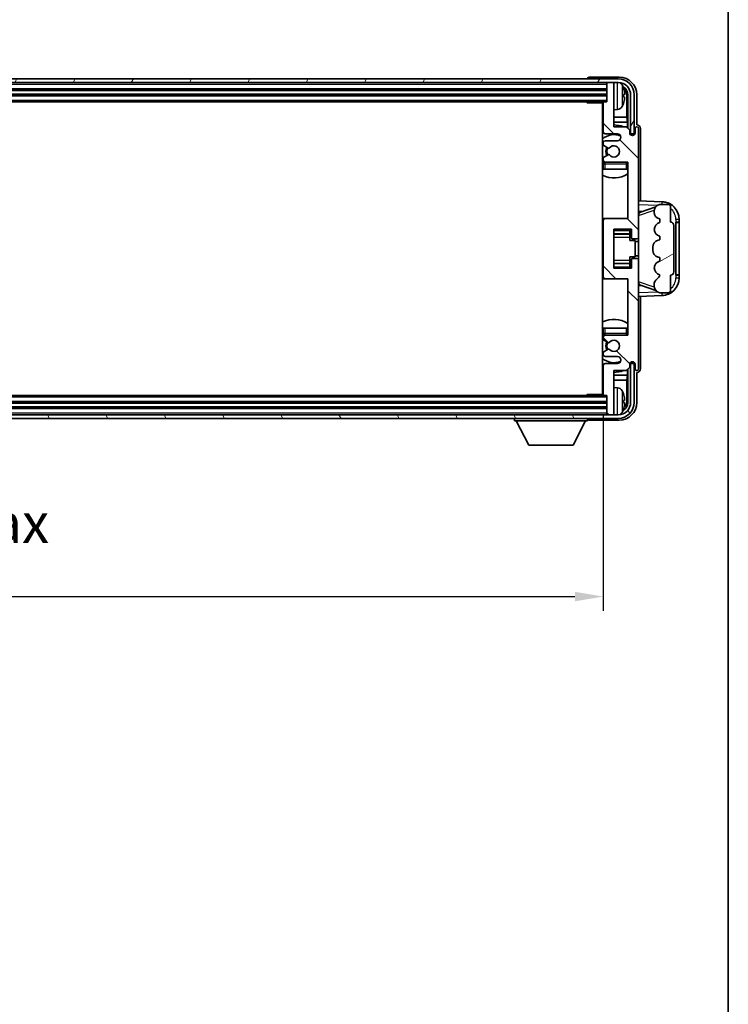
# Model space of a CAD drawing. Units: millimetres. Extents: x 58 to 10881, y 32 to 1297.
# Drawn here: x 3191 to 3391, y 746 to 1024 of the extents above; entities that cross this region are included whole.
import ezdxf

# ---------------------------------------------------------------- set-up
doc = ezdxf.new("R2010")
doc.units = ezdxf.units.MM
doc.header["$LTSCALE"] = 4
doc.layers.get('Defpoints').update_dxf_attribs({"lineweight": 25})
doc.layers.add('0 @ 1', color=7, linetype='Continuous')
for name, color, linetype, lineweight in [('Border (ISO)', 7, 'Continuous', 35), ('Hatch (ISO)', 1, 'Continuous', 18), ('Visible (ISO)', 7, 'Continuous', 35), ('Visible Narrow (ISO)', 7, 'Continuous', 25)]:
    doc.layers.add(name, color=color, linetype=linetype, lineweight=lineweight)
doc.styles.add('Note Text (TK)', font='txt')
doc.dimstyles.new('Default - Method 1b (TK)', dxfattribs={"dimscale": 4, "dimtxt": 2.5, "dimasz": 2.5, "dimexe": 1, "dimexo": 1.5, "dimgap": 1, "dimtad": 1, "dimtoh": 1, "dimrnd": 1e-08, "dimdsep": 46, "dimtxsty": 'Note Text (TK)', "dimcen": 0.09, "dimdle": 5, "dimclrd": 100, "dimclre": 100, "dimclrt": 7, "dimadec": 1, "dimazin": 1, "dimtfac": 1, "dimtmove": 0, "dimatfit": 3, "dimfxl": 1, "dimtolj": 1, "dimlwd": -1, "dimlwe": -1, "dimarcsym": 0})

# ---------------------------------------------------------------- blocks, each defined once
blk = doc.blocks.new('図面枠 tk図枠')
at = {"layer": 'Border (ISO)'}
blk.add_line((405.5, 289), (405.5, 8), dxfattribs=at)
blk = doc.blocks.new('*D268')
at = {"color": 100}
for p, q in [((3007.1, 912.32), (3007.1, 857.12)), ((3356.1, 912.32), (3356.1, 857.12)), ((3015.1, 861.12), (3348.1, 861.12))]:
    blk.add_line(p, q, dxfattribs=at)
for points in [[(3015.1, 862.46), (3015.1, 859.79), (3007.1, 861.12)], [(3348.1, 862.46), (3348.1, 859.79), (3356.1, 861.12)]]:
    blk.add_solid(points, dxfattribs=at)
at = {"layer": 'Defpoints', "color": 0}
for p in [(3007.1, 918.32), (3356.1, 918.32), (3356.1, 861.12)]:
    blk.add_point(p, dxfattribs=at)
at = {"color": 7, "insert": (3096.23, 872.54), "char_height": 8, "attachment_point": 4, "style": 'Note Text (TK)'}
blk.add_mtext('\\A1;\\fＭＳ Ｐゴシック|b0|i0;\\H11.2500;有効寸法 / Max dim. 349', dxfattribs=at)

msp = doc.modelspace()

# ---------------------------------------------------------------- hatches: boundary and pattern name
at = {"layer": 'Hatch (ISO)'}
h = msp.add_hatch(dxfattribs=at)
h.set_pattern_fill('ANSI31', color=256, scale=114.3, angle=14.999978, style=0)
h.set_pattern_definition([(60, (1566.75, -4), (-12.37334, 7.14375), [])])
edge = h.paths.add_edge_path()
edge.add_ellipse((3360.3502, 1003.0218), major_axis=(0, 3.5), ratio=1, start_angle=270, end_angle=360)
edge.add_line((3360.3502, 1006.5218), (3358.8002, 1006.5218))
edge.add_line((3358.8002, 1006.5218), (3357.4002, 1006.5218))
edge.add_line((3357.4002, 1006.5218), (3005.8002, 1006.5218))
edge.add_line((3005.8002, 1006.5218), (3004.4002, 1006.5218))
edge.add_line((3004.4002, 1006.5218), (3002.8502, 1006.5218))
edge.add_ellipse((3002.8502, 1003.0218), major_axis=(-3.5, 0), ratio=1, start_angle=270, end_angle=360)
edge.add_line((2999.3502, 1003.0218), (2999.3502, 992.0218))
edge.add_line((2999.3502, 992.0218), (2998.3502, 992.0218))
edge.add_line((2998.3502, 992.0218), (2998.3502, 1003.0218))
edge.add_ellipse((3002.8502, 1003.0218), major_axis=(0, 4.5), ratio=1, start_angle=0, end_angle=90, ccw=False)
edge.add_line((3002.8502, 1007.5218), (3360.3502, 1007.5218))
edge.add_ellipse((3360.3502, 1003.0218), major_axis=(4.5, 0), ratio=1, start_angle=0, end_angle=90, ccw=False)
edge.add_line((3364.8502, 1003.0218), (3364.8502, 992.0218))
edge.add_line((3364.8502, 992.0218), (3363.8502, 992.0218))
edge.add_line((3363.8502, 992.0218), (3363.8502, 1003.0218))
h = msp.add_hatch(dxfattribs=at)
h.set_pattern_fill('ANSI31', color=256, scale=114.3, angle=90.00021, style=0)
h.set_pattern_definition([(135.0002, (1566.75, -4), (-10.10275, -10.10283), [])])
edge = h.paths.add_edge_path()
edge.add_ellipse((3356.6002, 967.5218), major_axis=(0, 0.5), ratio=1, start_angle=0, end_angle=90)
edge.add_line((3356.1002, 967.5218), (3356.1002, 951.5218))
edge.add_ellipse((3356.6002, 951.5218), major_axis=(-0.5, 0), ratio=1, start_angle=0, end_angle=90)
edge.add_line((3356.6002, 951.0218), (3363.1002, 951.0218))
edge.add_line((3363.1002, 951.0218), (3363.1002, 935.0218))
edge.add_line((3363.1002, 935.0218), (3356.6002, 935.0218))
edge.add_ellipse((3356.6002, 934.5218), major_axis=(0, 0.5), ratio=1, start_angle=0, end_angle=90)
edge.add_line((3356.1002, 934.5218), (3356.1002, 933.927))
edge.add_ellipse((3356.4002, 933.927), major_axis=(-0.3, 0), ratio=1, start_angle=0, end_angle=60)
edge.add_line((3356.2502, 933.6672), (3357.4754, 932.9599))
edge.add_ellipse((3357.6254, 933.2197), major_axis=(-0.15, -0.2598), ratio=1, start_angle=0, end_angle=80.91528)
edge.add_ellipse((3359.1002, 932.0218), major_axis=(-1.2419, 1.0088), ratio=1, start_angle=78.169441, end_angle=360, ccw=False)
edge.add_ellipse((3357.6254, 930.8239), major_axis=(0.2329, 0.1891), ratio=1, start_angle=0, end_angle=80.91528)
edge.add_line((3357.4754, 931.0837), (3356.2502, 930.3763))
edge.add_ellipse((3356.4002, 930.1165), major_axis=(-0.15, 0.2598), ratio=1, start_angle=0, end_angle=60)
edge.add_line((3356.1002, 930.1165), (3356.1002, 929.5218))
edge.add_ellipse((3356.6002, 929.5218), major_axis=(-0.5, 0), ratio=1, start_angle=0, end_angle=90)
edge.add_line((3356.6002, 929.0218), (3360.1002, 929.0218))
edge.add_ellipse((3360.1002, 928.0218), major_axis=(0, 1), ratio=1, start_angle=180, end_angle=360, ccw=False)
edge.add_line((3360.1002, 927.0218), (3356.6002, 927.0218))
edge.add_ellipse((3356.6002, 926.5218), major_axis=(0, 0.5), ratio=1, start_angle=0, end_angle=90)
edge.add_line((3356.1002, 926.5218), (3356.1002, 918.3218))
edge.add_ellipse((3356.4002, 918.3218), major_axis=(-0.3, 0), ratio=1, start_angle=0, end_angle=90)
edge.add_line((3356.4002, 918.0218), (3357.1002, 918.0218))
edge.add_line((3357.1002, 918.0218), (3357.1002, 912.8218))
edge.add_ellipse((3357.4002, 912.8218), major_axis=(-0.3, 0), ratio=1, start_angle=0, end_angle=90)
edge.add_line((3357.4002, 912.5218), (3358.8002, 912.5218))
edge.add_ellipse((3358.8002, 912.8218), major_axis=(0, -0.3), ratio=1, start_angle=0, end_angle=90)
edge.add_line((3359.1002, 912.8218), (3359.1002, 925.0218))
edge.add_line((3359.1002, 925.0218), (3362.6002, 925.0218))
edge.add_line((3362.6002, 925.0218), (3363.6002, 926.0218))
edge.add_line((3363.6002, 926.0218), (3363.6002, 926.7718))
edge.add_ellipse((3364.3502, 926.7718), major_axis=(-0.75, 0), ratio=1, start_angle=180, end_angle=360, ccw=False)
edge.add_line((3365.1002, 926.7718), (3365.1002, 925.5218))
edge.add_ellipse((3365.6002, 925.5218), major_axis=(-0.5, 0), ratio=1, start_angle=0, end_angle=180)
edge.add_line((3366.1002, 925.5218), (3366.1002, 956.2718))
edge.add_ellipse((3365.6002, 956.2718), major_axis=(0.5, 0), ratio=1, start_angle=0, end_angle=90)
edge.add_line((3365.6002, 956.7718), (3364.4002, 956.7718))
edge.add_ellipse((3364.4002, 956.4718), major_axis=(0, 0.3), ratio=1, start_angle=0, end_angle=90)
edge.add_line((3364.1002, 956.4718), (3364.1002, 954.0218))
edge.add_line((3364.1002, 954.0218), (3359.1002, 954.0218))
edge.add_line((3359.1002, 954.0218), (3359.1002, 965.0218))
edge.add_line((3359.1002, 965.0218), (3364.1002, 965.0218))
edge.add_line((3364.1002, 965.0218), (3364.1002, 962.5718))
edge.add_ellipse((3364.4002, 962.5718), major_axis=(-0.3, 0), ratio=1, start_angle=0, end_angle=90)
edge.add_line((3364.4002, 962.2718), (3365.6002, 962.2718))
edge.add_ellipse((3365.6002, 962.7718), major_axis=(0, -0.5), ratio=1, start_angle=0, end_angle=90)
edge.add_line((3366.1002, 962.7718), (3366.1002, 993.5218))
edge.add_ellipse((3365.6002, 993.5218), major_axis=(0.5, 0), ratio=1, start_angle=0, end_angle=180)
edge.add_line((3365.1002, 993.5218), (3365.1002, 992.2718))
edge.add_ellipse((3364.3502, 992.2718), major_axis=(0.75, 0), ratio=1, start_angle=180, end_angle=360, ccw=False)
edge.add_line((3363.6002, 992.2718), (3363.6002, 993.0218))
edge.add_line((3363.6002, 993.0218), (3362.6002, 994.0218))
edge.add_line((3362.6002, 994.0218), (3359.1002, 994.0218))
edge.add_line((3359.1002, 994.0218), (3359.1002, 1006.2218))
edge.add_ellipse((3358.8002, 1006.2218), major_axis=(0.3, 0), ratio=1, start_angle=0, end_angle=90)
edge.add_line((3358.8002, 1006.5218), (3357.4002, 1006.5218))
edge.add_ellipse((3357.4002, 1006.2218), major_axis=(0, 0.3), ratio=1, start_angle=0, end_angle=90)
edge.add_line((3357.1002, 1006.2218), (3357.1002, 1001.0218))
edge.add_line((3357.1002, 1001.0218), (3356.4002, 1001.0218))
edge.add_ellipse((3356.4002, 1000.7218), major_axis=(0, 0.3), ratio=1, start_angle=0, end_angle=90)
edge.add_line((3356.1002, 1000.7218), (3356.1002, 992.5218))
edge.add_ellipse((3356.6002, 992.5218), major_axis=(-0.5, 0), ratio=1, start_angle=0, end_angle=90)
edge.add_line((3356.6002, 992.0218), (3360.1002, 992.0218))
edge.add_ellipse((3360.1002, 991.0218), major_axis=(0, 1), ratio=1, start_angle=180, end_angle=360, ccw=False)
edge.add_line((3360.1002, 990.0218), (3356.6002, 990.0218))
edge.add_ellipse((3356.6002, 989.5218), major_axis=(0, 0.5), ratio=1, start_angle=0, end_angle=90)
edge.add_line((3356.1002, 989.5218), (3356.1002, 988.927))
edge.add_ellipse((3356.4002, 988.927), major_axis=(-0.3, 0), ratio=1, start_angle=0, end_angle=60)
edge.add_line((3356.2502, 988.6672), (3357.4754, 987.9599))
edge.add_ellipse((3357.6254, 988.2197), major_axis=(-0.15, -0.2598), ratio=1, start_angle=0, end_angle=80.91528)
edge.add_ellipse((3359.1002, 987.0218), major_axis=(-1.2419, 1.0088), ratio=1, start_angle=78.169441, end_angle=360, ccw=False)
edge.add_ellipse((3357.6254, 985.8239), major_axis=(0.2329, 0.1891), ratio=1, start_angle=0, end_angle=80.91528)
edge.add_line((3357.4754, 986.0837), (3356.2502, 985.3763))
edge.add_ellipse((3356.4002, 985.1165), major_axis=(-0.15, 0.2598), ratio=1, start_angle=0, end_angle=60)
edge.add_line((3356.1002, 985.1165), (3356.1002, 984.5218))
edge.add_ellipse((3356.6002, 984.5218), major_axis=(-0.5, 0), ratio=1, start_angle=0, end_angle=90)
edge.add_line((3356.6002, 984.0218), (3363.1002, 984.0218))
edge.add_line((3363.1002, 984.0218), (3363.1002, 968.0218))
edge.add_line((3363.1002, 968.0218), (3356.6002, 968.0218))
h = msp.add_hatch(dxfattribs=at)
h.set_pattern_fill('ANSI31', color=256, scale=114.3, angle=-14.999978, style=0)
h.set_pattern_definition([(30, (1566.75, -4), (-7.14375, 12.37334), [])])
edge = h.paths.add_edge_path()
edge.add_ellipse((3375.1002, 966.0468), major_axis=(1, 0), ratio=1, start_angle=0, end_angle=90)
edge.add_line((3375.1002, 967.0468), (3375.1002, 971.5218))
edge.add_ellipse((3374.6002, 971.5218), major_axis=(0.5, 0), ratio=1, start_angle=0, end_angle=90)
edge.add_line((3374.6002, 972.0218), (3372.1002, 972.0218))
edge.add_line((3372.1002, 972.0218), (3372.0151, 972.0005))
edge.add_ellipse((3372.5002, 970.0602), major_axis=(-0.4851, 1.9403), ratio=1, start_angle=0, end_angle=75.963757)
edge.add_line((3370.5002, 970.0602), (3370.5002, 969.8833))
edge.add_ellipse((3372.5002, 969.8833), major_axis=(-2, 0), ratio=1, start_angle=0, end_angle=75.963757)
edge.add_line((3372.0151, 967.943), (3372.1002, 967.9218))
edge.add_line((3372.1002, 967.9218), (3372.1002, 966.9218))
edge.add_line((3372.1002, 966.9218), (3372.0613, 966.9121))
edge.add_ellipse((3372.5464, 964.9718), major_axis=(-0.4851, 1.9403), ratio=1, start_angle=0, end_angle=151.927513)
edge.add_line((3372.0613, 963.0315), (3372.1002, 963.0218))
edge.add_line((3372.1002, 963.0218), (3372.1002, 962.0218))
edge.add_line((3372.1002, 962.0218), (3371.6151, 961.9005))
edge.add_ellipse((3372.1002, 959.9602), major_axis=(-0.4851, 1.9403), ratio=1, start_angle=0, end_angle=75.963757)
edge.add_line((3370.1002, 959.9602), (3370.1002, 959.0833))
edge.add_ellipse((3372.1002, 959.0833), major_axis=(-2, 0), ratio=1, start_angle=0, end_angle=75.963757)
edge.add_line((3371.6151, 957.143), (3372.1002, 957.0218))
edge.add_line((3372.1002, 957.0218), (3372.1002, 956.0218))
edge.add_line((3372.1002, 956.0218), (3372.0613, 956.0121))
edge.add_ellipse((3372.5464, 954.0718), major_axis=(-0.4851, 1.9403), ratio=1, start_angle=0, end_angle=151.927513)
edge.add_line((3372.0613, 952.1315), (3372.1002, 952.1218))
edge.add_ellipse((3370.1502, 952.5663), major_axis=(1.95, -0.4446), ratio=1, start_angle=318.82231, end_angle=360, ccw=False)
edge.add_ellipse((3372.5002, 949.3294), major_axis=(-1.175, 1.6185), ratio=1, start_angle=0, end_angle=54.020827)
edge.add_line((3370.5002, 949.3294), (3370.5002, 948.9991))
edge.add_ellipse((3372.5002, 948.9991), major_axis=(-2, 0), ratio=1, start_angle=0, end_angle=71.029592)
edge.add_line((3371.85, 947.1078), (3372.1002, 947.0218))
edge.add_line((3372.1002, 947.0218), (3374.6002, 947.0218))
edge.add_ellipse((3374.6002, 947.5218), major_axis=(0, -0.5), ratio=1, start_angle=0, end_angle=90)
edge.add_line((3375.1002, 947.5218), (3375.1002, 951.9968))
edge.add_ellipse((3375.1002, 952.9968), major_axis=(0, -1), ratio=1, start_angle=0, end_angle=90)
edge.add_line((3376.1002, 952.9968), (3376.1002, 966.0468))
h = msp.add_hatch(dxfattribs=at)
h.set_pattern_fill('ANSI31', color=256, scale=114.3, angle=75.000175, style=0)
h.set_pattern_definition([(120.0002, (1566.75, -4), (-12.37332, -7.14379), [])])
edge = h.paths.add_edge_path()
edge.add_ellipse((3002.8502, 916.0218), major_axis=(0, -3.5), ratio=1, start_angle=270, end_angle=360)
edge.add_line((3002.8502, 912.5218), (3004.4002, 912.5218))
edge.add_line((3004.4002, 912.5218), (3005.8002, 912.5218))
edge.add_line((3005.8002, 912.5218), (3357.4002, 912.5218))
edge.add_line((3357.4002, 912.5218), (3358.8002, 912.5218))
edge.add_line((3358.8002, 912.5218), (3360.3502, 912.5218))
edge.add_ellipse((3360.3502, 916.0218), major_axis=(3.5, 0), ratio=1, start_angle=270, end_angle=360)
edge.add_line((3363.8502, 916.0218), (3363.8502, 927.0218))
edge.add_line((3363.8502, 927.0218), (3364.8502, 927.0218))
edge.add_line((3364.8502, 927.0218), (3364.8502, 916.0218))
edge.add_ellipse((3360.3502, 916.0218), major_axis=(0, -4.5), ratio=1, start_angle=0, end_angle=90, ccw=False)
edge.add_line((3360.3502, 911.5218), (3002.8502, 911.5218))
edge.add_ellipse((3002.8502, 916.0218), major_axis=(-4.5, 0), ratio=1, start_angle=0, end_angle=90, ccw=False)
edge.add_line((2998.3502, 916.0218), (2998.3502, 927.0218))
edge.add_line((2998.3502, 927.0218), (2999.3502, 927.0218))
edge.add_line((2999.3502, 927.0218), (2999.3502, 916.0218))

# ---------------------------------------------------------------- linework, layer by layer
at = {"layer": 'Visible (ISO)'}
for p, q in [((3360.3502, 1007.5218), (3002.8502, 1007.5218)), ((3002.8502, 1006.5218), (3360.3502, 1006.5218)), ((3351.6002, 1007.5221), (3351.6002, 1007.5218)), ((3360.6032, 1008.0218), (3352.0999, 1008.0218)), ((3357.1002, 1006.5218), (3357.1002, 1006.2218)), ((3357.1002, 1006.2218), (3357.1002, 1001.0218)), ((3358.8002, 1006.5218), (3357.4002, 1006.5218)), ((3359.1002, 1006.5218), (3359.1002, 1006.2218)), ((3359.1002, 994.0218), (3359.1002, 1006.2218)), ((3006.1002, 1004.5218), (3357.1002, 1004.5218)), ((3006.1002, 1003.0218), (3357.1002, 1003.0218)), ((3361.8142, 1002.4895), (3361.8142, 1003.0541)), ((3362.7494, 996.743), (3362.7494, 1002.6726)), ((3363.0987, 1003.0218), (3363.0987, 993.5233)), ((3363.8502, 1003.0218), (3363.8502, 992.0218)), ((3364.8502, 992.0218), (3364.8502, 1003.0218)), ((3365.6002, 994.5218), (3365.6002, 1003.0248)), ((3006.8002, 1001.0218), (3356.4002, 1001.0218)), ((3351.2796, 1001.0218), (3351.5297, 1000.7718)), ((3351.5297, 1001.0218), (3351.5297, 1000.7718)), ((3356.1044, 1000.7718), (3351.5297, 1000.7718)), ((3355.8502, 1000.7718), (3355.8502, 918.2718)), ((3356.1002, 1000.7218), (3356.1002, 992.5218)), ((3357.1002, 1001.0218), (3356.4002, 1001.0218)), ((3360.1591, 998.8644), (3359.1002, 998.7718)), ((3356.1002, 996.743), (3355.8502, 996.743)), ((3356.1002, 995.3339), (3355.8502, 995.3339)), ((3362.7494, 996.743), (3359.1002, 996.743)), ((3362.9415, 995.3339), (3359.1002, 995.3339)), ((3362.9415, 995.3339), (3362.7494, 996.743)), ((3362.9415, 993.6804), (3362.9415, 995.3339)), ((3365.6008, 994.5218), (3365.6002, 994.5218)), ((3356.6002, 992.0218), (3360.1002, 992.0218)), ((3362.6002, 994.0218), (3359.1002, 994.0218)), ((3363.6002, 993.0218), (3362.6002, 994.0218)), ((3363.6002, 992.2718), (3363.6002, 993.0218)), ((3363.6436, 992.0203), (3363.8988, 992.0203)), ((3363.6725, 991.9504), (3363.8289, 991.9504)), ((3363.8502, 992.0218), (3364.8502, 992.0218)), ((3364.0288, 991.7505), (3364.0288, 991.5941)), ((3364.0987, 991.8204), (3364.0987, 991.5652)), ((3365.1002, 993.5218), (3365.1002, 992.2718)), ((3366.1002, 962.7718), (3366.1002, 993.5218)), ((3366.6002, 973.0043), (3366.6002, 993.5224)), ((3356.1002, 989.5218), (3356.1002, 988.927)), ((3356.2502, 988.6672), (3357.4754, 987.9599)), ((3360.1002, 990.0218), (3356.6002, 990.0218)), ((3357.4754, 986.0837), (3356.2502, 985.3763)), ((3356.1002, 985.1165), (3356.1002, 984.5218)), ((3356.1002, 983.5218), (3356.1002, 982.0218)), ((3356.6002, 984.0218), (3363.1002, 984.0218)), ((3363.1002, 984.0218), (3363.1002, 968.0218)), ((3356.6002, 982.0218), (3356.1002, 982.0218)), ((3362.6002, 982.0218), (3356.6002, 982.0218)), ((3363.1002, 982.0218), (3362.6002, 982.0218)), ((3372.7747, 972.7887), (3366.1002, 973.0218)), ((3372.1002, 972.0218), (3372.0151, 972.0005)), ((3374.6002, 972.0218), (3372.1002, 972.0218)), ((3366.1002, 970.0218), (3366.978, 969.9911)), ((3366.6757, 969.8868), (3370.9953, 971.3775)), ((3370.5002, 970.0602), (3370.5002, 969.8833)), ((3375.1002, 967.0468), (3375.1002, 971.5218)), ((3356.6002, 968.0218), (3355.8502, 968.0218)), ((3356.1002, 967.5218), (3356.1002, 951.5218)), ((3363.1002, 968.0218), (3356.6002, 968.0218)), ((3372.0151, 967.943), (3372.1002, 967.9218)), ((3372.1002, 966.9218), (3372.0613, 966.9121)), ((3372.1002, 967.9218), (3372.1002, 966.9218)), ((3376.6002, 967.0218), (3376.6351, 967.0218)), ((3376.6002, 952.0218), (3376.6002, 967.0218)), ((3376.6002, 966.9218), (3377.6002, 966.9218)), ((3377.6002, 967.0218), (3376.6351, 967.0218)), ((3377.6002, 967.0218), (3377.6002, 967.7917)), ((3377.6002, 966.9218), (3377.6002, 967.0218)), ((3377.6002, 952.1218), (3377.6002, 966.9218)), ((3359.1002, 954.0218), (3359.1002, 965.0218)), ((3359.1002, 965.0218), (3364.1002, 965.0218)), ((3359.1002, 963.7207), (3363.6002, 963.7207)), ((3363.6002, 965.0218), (3363.6002, 964.6708)), ((3363.6002, 964.6708), (3363.6002, 963.7207)), ((3363.6002, 963.6579), (3363.6002, 963.7207)), ((3363.6002, 962.7897), (3363.6002, 963.6579)), ((3364.1002, 965.0218), (3364.1002, 962.5718)), ((3376.1002, 952.9968), (3376.1002, 966.0468)), ((3363.6002, 961.8218), (3363.6002, 962.7897)), ((3363.6002, 961.8218), (3365.1002, 961.8218)), ((3364.4002, 962.2718), (3365.6002, 962.2718)), ((3365.1002, 957.2218), (3365.1002, 961.8218)), ((3366.1002, 961.5218), (3365.1002, 961.5218)), ((3366.1002, 956.2718), (3366.1002, 962.7718)), ((3372.1002, 962.0218), (3371.6151, 961.9005)), ((3372.0613, 963.0315), (3372.1002, 963.0218)), ((3372.1002, 963.0218), (3372.1002, 962.0218)), ((3370.1002, 959.9602), (3370.1002, 959.0833)), ((3359.1002, 955.3228), (3363.6002, 955.3228)), ((3363.6002, 957.2218), (3365.1002, 957.2218)), ((3363.6002, 956.2538), (3363.6002, 957.2218)), ((3363.6002, 955.3857), (3363.6002, 956.2538)), ((3363.6002, 955.3228), (3363.6002, 955.3857)), ((3363.6002, 955.3228), (3363.6002, 954.3727)), ((3364.1002, 956.4718), (3364.1002, 954.0218)), ((3365.6002, 956.7718), (3364.4002, 956.7718)), ((3366.1002, 957.5218), (3365.1002, 957.5218)), ((3366.1002, 925.5218), (3366.1002, 956.2718)), ((3371.6151, 957.143), (3372.1002, 957.0218)), ((3372.1002, 956.0218), (3372.0613, 956.0121)), ((3372.1002, 957.0218), (3372.1002, 956.0218)), ((3364.1002, 954.0218), (3359.1002, 954.0218)), ((3363.6002, 954.3727), (3363.6002, 954.0218)), ((3355.8502, 951.0218), (3356.6002, 951.0218)), ((3356.6002, 951.0218), (3363.1002, 951.0218)), ((3363.1002, 951.0218), (3363.1002, 935.0218)), ((3372.0613, 952.1315), (3372.1002, 952.1218)), ((3375.1002, 947.5218), (3375.1002, 951.9968)), ((3377.6002, 952.1218), (3376.6002, 952.1218)), ((3376.6351, 952.0218), (3376.6002, 952.0218)), ((3376.6351, 952.0218), (3377.6002, 952.0218)), ((3377.6002, 952.0218), (3377.6002, 952.1218)), ((3377.6002, 951.2518), (3377.6002, 952.0218)), ((3366.978, 949.0524), (3366.1002, 949.0218)), ((3371.0156, 947.659), (3366.6757, 949.1568)), ((3370.5002, 949.3294), (3370.5002, 948.9991)), ((3371.85, 947.1078), (3372.1002, 947.0218)), ((3372.1002, 947.0218), (3374.6002, 947.0218)), ((3366.1002, 946.0218), (3372.7747, 946.2549)), ((3366.6002, 925.5212), (3366.6002, 946.0392)), ((3356.1002, 937.0218), (3356.6002, 937.0218)), ((3356.1002, 937.0218), (3356.1002, 935.5218)), ((3356.6002, 937.0218), (3362.6002, 937.0218)), ((3362.6002, 937.0218), (3363.1002, 937.0218)), ((3356.1002, 934.5218), (3356.1002, 933.927)), ((3356.2502, 933.6672), (3357.4754, 932.9599)), ((3363.1002, 935.0218), (3356.6002, 935.0218)), ((3357.4754, 931.0837), (3356.2502, 930.3763)), ((3356.1002, 930.1165), (3356.1002, 929.5218)), ((3356.6002, 929.0218), (3360.1002, 929.0218)), ((3364.0288, 927.4494), (3364.0288, 927.293)), ((3364.0987, 927.4783), (3364.0987, 927.2232)), ((3356.1002, 926.5218), (3356.1002, 918.3218)), ((3360.1002, 927.0218), (3356.6002, 927.0218)), ((3359.1002, 912.8218), (3359.1002, 925.0218)), ((3359.1002, 925.0218), (3362.6002, 925.0218)), ((3362.6002, 925.0218), (3363.6002, 926.0218)), ((3362.9415, 923.7096), (3362.9415, 925.3631)), ((3363.0987, 925.5203), (3363.0987, 916.0218)), ((3363.6002, 926.0218), (3363.6002, 926.7718)), ((3363.8988, 927.0233), (3363.6436, 927.0233)), ((3363.8289, 927.0931), (3363.6725, 927.0931)), ((3364.8502, 927.0218), (3363.8502, 927.0218)), ((3363.8502, 927.0218), (3363.8502, 916.0218)), ((3364.8502, 916.0218), (3364.8502, 927.0218)), ((3365.1002, 926.7718), (3365.1002, 925.5218)), ((3355.8502, 923.7096), (3356.1002, 923.7096)), ((3355.8502, 922.3005), (3356.1002, 922.3005)), ((3359.1002, 923.7096), (3362.9415, 923.7096)), ((3359.1002, 922.3005), (3362.7494, 922.3005)), ((3362.9415, 923.7096), (3362.7494, 922.3005)), ((3362.7494, 916.371), (3362.7494, 922.3005)), ((3365.6002, 916.0187), (3365.6002, 924.5218)), ((3365.6002, 924.5218), (3365.6008, 924.5218)), ((3360.1591, 920.1791), (3359.1002, 920.2718)), ((3356.4002, 918.0218), (3006.8002, 918.0218)), ((3351.2796, 918.0218), (3351.5297, 918.2718)), ((3351.5297, 918.2718), (3351.5297, 918.0218)), ((3356.1044, 918.2718), (3351.5297, 918.2718)), ((3356.4002, 918.0218), (3357.1002, 918.0218)), ((3357.1002, 918.0218), (3357.1002, 912.8218)), ((3361.8142, 915.9895), (3361.8142, 916.5541)), ((3357.1002, 916.0218), (3006.1002, 916.0218)), ((3357.1002, 914.5218), (3006.1002, 914.5218)), ((3360.3502, 912.5218), (3002.8502, 912.5218)), ((3002.8502, 911.5218), (3360.3502, 911.5218)), ((3331.0002, 911.5218), (3331.0002, 910.8218)), ((3331.0002, 910.8218), (3351.6002, 910.8218)), ((3335.0502, 903.9218), (3331.5002, 910.8218)), ((3347.5502, 903.9218), (3351.1002, 910.8218)), ((3351.6002, 911.5218), (3351.6002, 910.8218)), ((3352.0999, 911.0218), (3360.6032, 911.0218)), ((3357.1002, 912.8218), (3357.1002, 912.5218)), ((3357.4002, 912.5218), (3358.8002, 912.5218)), ((3359.1002, 912.8218), (3359.1002, 912.5218)), ((3335.0502, 903.9218), (3347.5502, 903.9218))]:
    msp.add_line(p, q, dxfattribs=at)
for centre, radius, start, end in [((3357.4002, 1006.2218), 0.3, 90, 180), ((3358.8002, 1006.2218), 0.3, 0, 90), ((3360.3502, 1003.0218), 4.5, 0, 90), ((3360.3502, 1003.0218), 3.5, 0, 90), ((3360.0197, 1005.0852), 1.6, 28.172734, 61.84933), ((3355.7002, 1002.7718), 6.5, 20.039607, 28.172734), ((3361.6896, 1004.9564), 0.1246, 1.814826, 20.039607), ((3355.6002, 1000.5218), 0.5, 300, 30), ((3356.4002, 1000.7218), 0.3, 90, 180), ((3355.7002, 1002.7718), 6.5, 331.827266, 339.960393), ((3361.6896, 1000.5871), 0.1246, 339.960393, 358.185174), ((3355.6002, 998.5218), 0.5, 300, 60), ((3360.0197, 1000.4583), 1.6, 275, 331.827266), ((3359.1002, 987.0218), 7.5, 68.96053, 90), ((3359.1002, 987.0218), 7.5, 113.578178, 115.679289), ((3359.1002, 987.0218), 4.75, 65.863751, 133.173551), ((3356.6002, 992.5218), 0.5, 180, 270), ((3360.1002, 991.0218), 1, 270, 90), ((3364.3502, 992.2718), 0.75, 180, 0), ((3365.6002, 993.5218), 0.5, 0, 180), ((3356.6002, 989.5218), 0.5, 90, 180), ((3356.4002, 988.927), 0.3, 180, 240), ((3359.1002, 987.0218), 1.6, 219.08472, 140.91528), ((3359.1002, 987.0218), 2.25, 150, 210), ((3359.1002, 987.0218), 2, 150, 210), ((3357.6254, 988.2197), 0.3, 240, 320.91528), ((3357.6254, 985.8239), 0.3, 39.08472, 120), ((3359.1002, 987.0218), 4.75, 226.826449, 230.833289), ((3356.4002, 985.1165), 0.3, 120, 180), ((3356.6002, 984.5218), 0.5, 180, 270), ((3356.6002, 983.5218), 0.5, 90, 180), ((3362.6002, 983.5218), 0.5, 0, 90), ((3359.1002, 987.0218), 4.75, 320.418264, 320.833289), ((3359.1002, 987.0218), 7.5, 244.320711, 302.230953), ((3372.5002, 970.0602), 2, 104.036243, 180), ((3372.6002, 967.7917), 5, 0, 88), ((3374.6002, 971.5218), 0.5, 0, 90), ((3372.5002, 969.8833), 2, 180, 255.963757), ((3356.6002, 967.5218), 0.5, 90, 180), ((3372.5464, 964.9718), 2, 104.036243, 255.963757), ((3375.1002, 966.0468), 1, 0, 90), ((3364.4002, 962.5718), 0.3, 180, 270), ((3365.6002, 962.7718), 0.5, 270, 0), ((3372.1002, 959.9602), 2, 104.036243, 180), ((3372.1002, 959.0833), 2, 180, 255.963757), ((3364.4002, 956.4718), 0.3, 90, 180), ((3365.6002, 956.2718), 0.5, 0, 90), ((3372.5464, 954.0718), 2, 104.036243, 255.963757), ((3375.1002, 952.9968), 1, 270, 0), ((3356.6002, 951.5218), 0.5, 180, 270), ((3372.5002, 949.3294), 2, 125.979173, 180), ((3370.1502, 952.5663), 2, 305.979173, 347.156863), ((3372.6002, 951.2518), 5, 272, 0), ((3372.5002, 948.9991), 2, 180, 251.029592), ((3374.6002, 947.5218), 0.5, 270, 0), ((3359.1002, 932.0218), 7.5, 57.769047, 115.679289), ((3359.1002, 932.0218), 4.75, 129.166711, 133.173551), ((3356.6002, 935.5218), 0.5, 180, 270), ((3356.6002, 934.5218), 0.5, 90, 180), ((3356.4002, 933.927), 0.3, 180, 240), ((3359.1002, 932.0218), 2.25, 150, 210), ((3359.1002, 932.0218), 2, 150, 210), ((3357.6254, 933.2197), 0.3, 240, 320.91528), ((3359.1002, 932.0218), 1.6, 219.08472, 140.91528), ((3362.6002, 935.5218), 0.5, 270, 0), ((3359.1002, 932.0218), 4.75, 39.166711, 39.581736), ((3356.4002, 930.1165), 0.3, 120, 180), ((3357.6254, 930.8239), 0.3, 39.08472, 120), ((3359.1002, 932.0218), 4.75, 226.826449, 294.136249), ((3356.6002, 929.5218), 0.5, 180, 270), ((3360.1002, 928.0218), 1, 270, 90), ((3364.3502, 926.7718), 0.75, 0, 180), ((3359.1002, 932.0218), 7.5, 244.320711, 246.421822), ((3356.6002, 926.5218), 0.5, 90, 180), ((3359.1002, 932.0218), 7.5, 270, 291.03947), ((3365.6002, 925.5218), 0.5, 180, 0), ((3355.6002, 920.5218), 0.5, 300, 60), ((3360.0197, 918.5852), 1.6, 28.172734, 85), ((3355.7002, 916.2718), 6.5, 20.039607, 28.172734), ((3355.6002, 918.5218), 0.5, 330, 60), ((3356.4002, 918.3218), 0.3, 180, 270), ((3361.6896, 918.4564), 0.1246, 1.814826, 20.039607), ((3360.3502, 916.0218), 4.5, 270, 0), ((3360.3502, 916.0218), 3.5, 270, 0), ((3355.7002, 916.2718), 6.5, 331.827266, 339.960393), ((3361.6896, 914.0871), 0.1246, 339.960393, 358.185174), ((3357.4002, 912.8218), 0.3, 180, 270), ((3358.8002, 912.8218), 0.3, 270, 0), ((3360.0197, 913.9583), 1.6, 298.15067, 331.827266)]:
    msp.add_arc(centre, radius, start, end, dxfattribs=at)
for centre, major_axis, ratio, start_param, end_param in [((3352.1005, 1007.5215), (-0.354, 0.354), 0.99878277, 5.49839613, 7.06797448), ((3360.5971, 1003.0187), (3.5398, 3.5398), 0.99878277, 5.49839613, 7.06797448), ((3360.5971, 1003.0187), (1.7699, 1.7699), 0.99878277, 5.49839613, 6.61101961), ((3355.7124, 1002.7646), (-3.2829, -5.6083), 0.99488747, 2.20774935, 2.44673364), ((3355.7124, 1002.6322), (6.4737, 0.5671), 0.05101764, 5.93460274, 6.17358703), ((3360.2479, 1002.6695), (1.7699, 1.7699), 0.99878277, 5.49839613, 6.31586897), ((3355.7124, 1002.9114), (6.4737, -0.5671), 0.05101764, 0.10959827, 0.34858257), ((3355.7124, 1002.7789), (3.2829, -5.6083), 0.99488747, 0.69485901, 0.93384331), ((3365.5996, 993.5212), (0.708, 0.708), 0.99878277, 5.49839613, 7.06797448), ((3363.8287, 991.7503), (0.1416, 0.1416), 0.99878277, 5.49839613, 7.06797448), ((3363.8985, 991.8201), (0.1416, 0.1416), 0.99878277, 5.49839613, 7.06797448), ((3367.1002, 968.9754), (-0.844, 0.6015), 0.89174475, 5.71699644, 6.84937417), ((3367.1002, 950.0681), (-0.844, -0.6015), 0.89174475, 5.71699644, 6.84937417), ((3363.8287, 927.2933), (0.1416, -0.1416), 0.99878277, 5.49839613, 7.06797448), ((3363.8985, 927.2234), (0.1416, -0.1416), 0.99878277, 5.49839613, 7.06797448), ((3365.5996, 925.5224), (0.708, -0.708), 0.99878277, 5.49839613, 7.06797448), ((3355.7124, 916.2646), (-3.2829, -5.6083), 0.99488747, 2.20774935, 2.44673364), ((3355.7124, 916.1322), (6.4737, 0.5671), 0.05101764, 5.93460274, 6.17358703), ((3360.2479, 916.374), (1.7699, -1.7699), 0.99878277, 6.25050164, 7.06797448), ((3360.5971, 916.0248), (3.5398, -3.5398), 0.99878277, 5.49839613, 7.06797448), ((3360.5971, 916.0248), (1.7699, -1.7699), 0.99878277, 5.955351, 7.06797448), ((3355.7124, 916.4114), (6.4737, -0.5671), 0.05101764, 0.10959827, 0.34858257), ((3355.7124, 916.2789), (3.2829, -5.6083), 0.99488747, 0.69485901, 0.93384331), ((3352.1005, 911.5221), (-0.354, -0.354), 0.99878277, 5.49839613, 7.06797448)]:
    msp.add_ellipse(centre, major_axis=major_axis, ratio=ratio, start_param=start_param, end_param=end_param, dxfattribs=at)
for points, knots in [([(3362.1504, 1003.4745), (3362.1548, 1003.4331), (3362.1585, 1003.3893), (3362.1631, 1003.3096), (3362.1641, 1003.2737), (3362.1634, 1003.2178), (3362.1617, 1003.1941), (3362.1566, 1003.1681), (3362.1537, 1003.1616), (3362.1504, 1003.1597)], [0, 0, 0, 0, 0.0125039067, 0.0125039067, 0.0250078135, 0.0250078135, 0.0375277995, 0.0375277995, 0.0466766392, 0.0466766392, 0.0466766392, 0.0466766392]), ([(3362.1504, 1002.3838), (3362.1548, 1002.3813), (3362.1585, 1002.3705), (3362.1631, 1002.3322), (3362.1641, 1002.3048), (3362.1634, 1002.2429), (3362.1617, 1002.2044), (3362.1566, 1002.1323), (3362.1537, 1002.1003), (3362.1504, 1002.0691)], [0, 0, 0, 0, 0.0124997785, 0.0124997785, 0.0249995571, 0.0249995571, 0.0375236714, 0.0375236714, 0.0466766062, 0.0466766062, 0.0466766062, 0.0466766062]), ([(3372.7747, 972.7887), (3372.8, 972.7878), (3372.8253, 972.7867), (3373.0293, 972.7765), (3373.2072, 972.758), (3373.442, 972.7207), (3373.5004, 972.7104), (3373.8237, 972.6473), (3374.0865, 972.5736), (3374.5664, 972.3952), (3374.7875, 972.2945), (3375.1481, 972.0974), (3375.2939, 972.0076), (3375.5379, 971.8398), (3375.6399, 971.7636), (3375.7853, 971.6465), (3375.8335, 971.6061), (3375.9023, 971.5463), (3375.9249, 971.5263), (3375.9685, 971.487), (3375.989, 971.4682), (3376.01, 971.4487)], [0, 0, 0, 0, 0.007734348, 0.007734348, 0.062383961, 0.062383961, 0.080578005, 0.080578005, 0.16325619, 0.16325619, 0.235395077, 0.235395077, 0.286657754, 0.286657754, 0.325588593, 0.325588593, 0.34586157, 0.34586157, 0.356225213, 0.356225213, 0.366678878, 0.366678878, 0.366678878, 0.366678878]), ([(3376.01, 947.5949), (3375.9882, 947.5746), (3375.9667, 947.5548), (3375.9218, 947.5144), (3375.8987, 947.494), (3375.8285, 947.4332), (3375.7798, 947.3925), (3375.6325, 947.2743), (3375.5295, 947.1976), (3375.2721, 947.0215), (3375.113, 946.925), (3374.7202, 946.7159), (3374.4799, 946.6114), (3374.003, 946.4463), (3373.7644, 946.383), (3373.2768, 946.2915), (3373.0249, 946.2636), (3372.7747, 946.2549)], [0, 0, 0, 0, 0.010324666, 0.010324666, 0.020594432, 0.020594432, 0.040813568, 0.040813568, 0.07993168, 0.07993168, 0.135515863, 0.135515863, 0.213475131, 0.213475131, 0.288233113, 0.288233113, 0.364668473, 0.364668473, 0.364668473, 0.364668473]), ([(3362.1504, 916.9745), (3362.1548, 916.9331), (3362.1585, 916.8893), (3362.1631, 916.8096), (3362.1641, 916.7737), (3362.1634, 916.7178), (3362.1617, 916.6941), (3362.1566, 916.6681), (3362.1537, 916.6616), (3362.1504, 916.6597)], [0, 0, 0, 0, 0.0125039067, 0.0125039067, 0.0250078135, 0.0250078135, 0.0375277995, 0.0375277995, 0.0466766392, 0.0466766392, 0.0466766392, 0.0466766392]), ([(3362.1504, 915.8838), (3362.1548, 915.8813), (3362.1585, 915.8705), (3362.1631, 915.8322), (3362.1641, 915.8048), (3362.1634, 915.7429), (3362.1617, 915.7044), (3362.1566, 915.6323), (3362.1537, 915.6003), (3362.1504, 915.5691)], [0, 0, 0, 0, 0.0124997785, 0.0124997785, 0.0249995571, 0.0249995571, 0.0375236714, 0.0375236714, 0.0466766062, 0.0466766062, 0.0466766062, 0.0466766062])]:
    msp.add_open_spline(points, degree=3, knots=knots, dxfattribs=at)
at = {"layer": 'Visible Narrow (ISO)'}
for p, q in [((3006.1002, 1006.0218), (3357.1002, 1006.0218)), ((3360.1591, 998.8644), (3360.1591, 1006.5218)), ((3361.4301, 1005.8406), (3361.4301, 999.7029)), ((3006.1002, 1004.8218), (3357.1002, 1004.8218)), ((3006.1002, 1004.2218), (3357.1002, 1004.2218)), ((3006.1002, 1003.3218), (3357.1002, 1003.3218)), ((3006.1002, 1002.7218), (3357.1002, 1002.7218)), ((3361.8066, 1004.9814), (3361.8066, 1004.9991)), ((3361.8066, 1002.4912), (3361.8066, 1003.0524)), ((3363.0987, 1003.0218), (3362.7494, 1002.6726)), ((3006.1002, 1001.5218), (3357.1002, 1001.5218)), ((3361.8066, 1000.5444), (3361.8066, 1000.5622)), ((3363.8988, 992.0203), (3363.8289, 991.9504)), ((3364.0288, 991.7505), (3364.0987, 991.8204)), ((3356.1002, 983.5218), (3356.6002, 983.5218)), ((3356.6002, 983.5218), (3356.6002, 984.0218)), ((3356.6002, 982.0218), (3356.6002, 983.5218)), ((3356.6002, 983.5218), (3362.6002, 983.5218)), ((3362.6002, 984.0218), (3362.6002, 983.5218)), ((3362.6002, 983.5218), (3363.1002, 983.5218)), ((3362.6002, 983.5218), (3362.6002, 982.0218)), ((3366.1002, 972.0224), (3371.5711, 971.8313)), ((3366.1002, 968.8908), (3370.5329, 970.4205)), ((3377.6002, 967.7917), (3376.6351, 967.7917)), ((3376.6351, 967.7917), (3376.6351, 967.0218)), ((3359.1002, 964.6708), (3363.6002, 964.6708)), ((3359.1002, 963.6579), (3363.6002, 963.6579)), ((3359.1002, 962.7897), (3363.6002, 962.7897)), ((3359.1002, 956.2538), (3363.6002, 956.2538)), ((3359.1002, 955.3857), (3363.6002, 955.3857)), ((3359.1002, 954.3727), (3363.6002, 954.3727)), ((3370.5361, 948.6219), (3366.1002, 950.1528)), ((3376.6351, 952.0218), (3376.6351, 951.2518)), ((3376.6351, 951.2518), (3377.6002, 951.2518)), ((3371.5999, 947.2132), (3366.1002, 947.0212)), ((3356.6002, 935.5218), (3356.6002, 937.0218)), ((3362.6002, 937.0218), (3362.6002, 935.5218)), ((3356.6002, 935.5218), (3356.1002, 935.5218)), ((3362.6002, 935.5218), (3356.6002, 935.5218)), ((3356.6002, 935.0218), (3356.6002, 935.5218)), ((3363.1002, 935.5218), (3362.6002, 935.5218)), ((3362.6002, 935.5218), (3362.6002, 935.0218)), ((3363.8289, 927.0931), (3363.8988, 927.0233)), ((3364.0987, 927.2232), (3364.0288, 927.293)), ((3360.1591, 912.5218), (3360.1591, 920.1791)), ((3361.4301, 919.3406), (3361.4301, 913.2029)), ((3357.1002, 917.5218), (3006.1002, 917.5218)), ((3357.1002, 916.3218), (3006.1002, 916.3218)), ((3361.8066, 918.4814), (3361.8066, 918.4991)), ((3361.8066, 915.9912), (3361.8066, 916.5524)), ((3362.7494, 916.371), (3363.0987, 916.0218)), ((3357.1002, 915.7218), (3006.1002, 915.7218)), ((3357.1002, 914.8218), (3006.1002, 914.8218)), ((3357.1002, 914.2218), (3006.1002, 914.2218)), ((3361.8066, 914.0444), (3361.8066, 914.0622)), ((3357.1002, 913.0218), (3006.1002, 913.0218))]:
    msp.add_line(p, q, dxfattribs=at)
for centre, start, end in [((3372.6351, 967.7917), 0, 51.955368), ((3372.6351, 951.2518), 308.044632, 0)]:
    msp.add_arc(centre, 4, start, end, dxfattribs=at)
for centre, major_axis, start_param, end_param in [((3372.7398, 971.7893), (0.0349, 0.9994), 4.94836836, 6.28318531), ((3372.7398, 947.2542), (0.0349, -0.9994), 0, 1.33481695)]:
    msp.add_ellipse(centre, major_axis=major_axis, ratio=0.03487826, start_param=start_param, end_param=end_param, dxfattribs=at)

# ---------------------------------------------------------------- block references
at = {"xscale": 4.5, "yscale": 4.5, "zscale": 4.5}
msp.add_blockref('図面枠 tk図枠', (1566.75, -4), dxfattribs=at)

# ---------------------------------------------------------------- dimensions: what is measured, and where the dimension line sits
at = {"layer": '0 @ 1', "color": 100}
dim = msp.add_linear_dim(base=(3356.1002, 861.1218), p1=(3007.1002, 918.3218), p2=(3356.1002, 918.3218), text='\\fＭＳ Ｐゴシック|b0|i0;\\H11.2500;有効寸法 / Max dim. <>', dimstyle='Default - Method 1b (TK)', override={"dimscale": 1, "dimtxt": 8, "dimasz": 8, "dimexe": 4, "dimexo": 6, "dimgap": 4, "dimtoh": 0, "dimdec": 2, "dimcen": 0.36, "dimtol": 0, "dimlim": 0, "dimtp": 0, "dimtm": 0, "dimtdec": 2, "dimtix": 0, "dimtofl": 0, "dimtmove": 0, "dimatfit": 1}, dxfattribs=at)
dim.commit()
dim.dimension.update_dxf_attribs({"geometry": '*D268', "text_midpoint": (3181.6002, 861.1218), "dimtype": 128})

doc.saveas('drawing.dxf')
